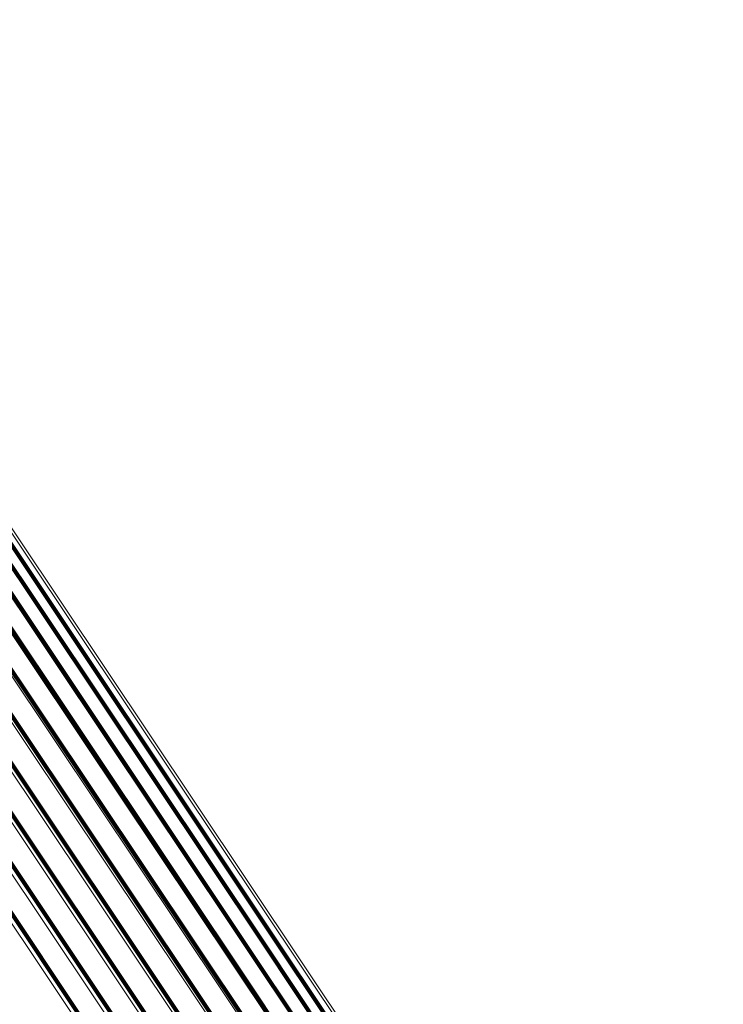
# Model space of a CAD drawing. Units: metres. Extents: x 0.157 to 0.44, y 0.124 to 0.509.
# Drawn here: x 0.223 to 0.225, y 0.491 to 0.494 of the extents above; entities that cross this region are included whole.
import ezdxf

# ---------------------------------------------------------------- set-up
doc = ezdxf.new("R2010")
doc.units = ezdxf.units.M
doc.linetypes.add('AUSGEZOGEN', pattern=[0])
doc.linetypes.add('VERDECKT2_S2', pattern=[0.036, 0.02, -0.016])
doc.layers.add('Standard', color=7, linetype='AUSGEZOGEN', lineweight=13)

msp = doc.modelspace()

# ---------------------------------------------------------------- linework, layer by layer
at = {"layer": 'Standard', "color": 253, "linetype": 'VERDECKT2_S2', "lineweight": 140, "transparency": 33554687}
for p, q in [((0.221451, 0.4943002), (0.2233393, 0.4914741)), ((0.221451, 0.4943002), (0.2233393, 0.4914741)), ((0.2214636, 0.494212), (0.223351, 0.4913872)), ((0.2214636, 0.494212), (0.223351, 0.4913872)), ((0.2214604, 0.4941223), (0.2233471, 0.4912986)), ((0.2214604, 0.4941223), (0.2233471, 0.4912986)), ((0.2214417, 0.4940336), (0.2233278, 0.4912108)), ((0.2214417, 0.4940336), (0.2233278, 0.4912108)), ((0.2214079, 0.4939485), (0.2232935, 0.4911266)), ((0.2214079, 0.4939485), (0.2232935, 0.4911266)), ((0.2213602, 0.4938696), (0.2232454, 0.4910483)), ((0.2213602, 0.4938696), (0.2232454, 0.4910483)), ((0.2212998, 0.4937993), (0.2231848, 0.4909783)), ((0.2212998, 0.4937993), (0.2231848, 0.4909783)), ((0.2212286, 0.4937394), (0.2231135, 0.4909185)), ((0.2212286, 0.4937394), (0.2231135, 0.4909185)), ((0.2211486, 0.4936917), (0.2230335, 0.4908707)), ((0.2211486, 0.4936917), (0.2230335, 0.4908707)), ((0.2210622, 0.4936577), (0.2229473, 0.4908364)), ((0.2210622, 0.4936577), (0.2229473, 0.4908364)), ((0.2233393, 0.4914741), (0.2255023, 0.4882371)), ((0.2233393, 0.4914741), (0.2255023, 0.4882371)), ((0.223351, 0.4913872), (0.225513, 0.4881515)), ((0.223351, 0.4913872), (0.225513, 0.4881515)), ((0.2233471, 0.4912986), (0.2255082, 0.4880641)), ((0.2233471, 0.4912986), (0.2255082, 0.4880641)), ((0.2233278, 0.4912108), (0.2254882, 0.4879775)), ((0.2233278, 0.4912108), (0.2254882, 0.4879775))]:
    msp.add_line(p, q, dxfattribs=at)
at = {"layer": 'Standard', "color": 7, "linetype": 'AUSGEZOGEN', "lineweight": 13, "transparency": 33554687}
for points in [[(0.2123517, 0.5073303), (0.2124649, 0.5071609), (0.212812, 0.5066416), (0.2134041, 0.5057554), (0.2142511, 0.5044877), (0.2153618, 0.5028255), (0.2167433, 0.5007578), (0.2184014, 0.4982764), (0.2203397, 0.4953755), (0.2225598, 0.4920529), (0.2250615, 0.4883088), (0.2278421, 0.4841474), (0.2308965, 0.4795761), (0.2342177, 0.4746058), (0.2377957, 0.4692507)], [(0.2123517, 0.5073303), (0.2124649, 0.5071609), (0.212812, 0.5066416), (0.2134041, 0.5057554), (0.2142511, 0.5044877), (0.2153618, 0.5028255), (0.2167433, 0.5007578), (0.2184014, 0.4982764), (0.2203397, 0.4953755), (0.2225598, 0.4920529), (0.2250615, 0.4883088), (0.2278421, 0.4841474), (0.2308965, 0.4795761), (0.2342177, 0.4746058), (0.2377957, 0.4692507)], [(0.2124456, 0.5073447), (0.2125587, 0.5071754), (0.2129057, 0.5066561), (0.2134977, 0.5057701), (0.2143445, 0.5045027), (0.215455, 0.5028408), (0.2168363, 0.5007734), (0.218494, 0.4982925), (0.2204319, 0.4953923), (0.2226517, 0.4920702), (0.2251529, 0.4883269), (0.2279329, 0.4841663), (0.2309867, 0.4795959), (0.2343071, 0.4746266), (0.2378846, 0.4692725)], [(0.2124456, 0.5073447), (0.2125587, 0.5071754), (0.2129057, 0.5066561), (0.2134977, 0.5057701), (0.2143445, 0.5045027), (0.215455, 0.5028408), (0.2168363, 0.5007734), (0.218494, 0.4982925), (0.2204319, 0.4953923), (0.2226517, 0.4920702), (0.2251529, 0.4883269), (0.2279329, 0.4841663), (0.2309867, 0.4795959), (0.2343071, 0.4746266), (0.2378846, 0.4692725)], [(0.2125406, 0.5073425), (0.2126536, 0.5071733), (0.2130005, 0.5066541), (0.2135923, 0.5057684), (0.214439, 0.5045013), (0.2155492, 0.5028398), (0.2169301, 0.5007731), (0.2185873, 0.4982928), (0.2205248, 0.4953933), (0.2227439, 0.4920721), (0.2252444, 0.4883298), (0.2280236, 0.4841704), (0.2310768, 0.4796011), (0.2343962, 0.4746331), (0.2379728, 0.4692806)], [(0.2125406, 0.5073425), (0.2126536, 0.5071733), (0.2130005, 0.5066541), (0.2135923, 0.5057684), (0.214439, 0.5045013), (0.2155492, 0.5028398), (0.2169301, 0.5007731), (0.2185873, 0.4982928), (0.2205248, 0.4953933), (0.2227439, 0.4920721), (0.2252444, 0.4883298), (0.2280236, 0.4841704), (0.2310768, 0.4796011), (0.2343962, 0.4746331), (0.2379728, 0.4692806)], [(0.2126337, 0.507324), (0.2127467, 0.5071548), (0.2130934, 0.5066357), (0.2136852, 0.5057504), (0.2145315, 0.5044836), (0.2156413, 0.5028228), (0.2170218, 0.5007567), (0.2186785, 0.4982772), (0.2206152, 0.4953787), (0.2228337, 0.4920586), (0.2253334, 0.4883175), (0.2281118, 0.4841594), (0.2311638, 0.4795917), (0.2344822, 0.4746253), (0.2380575, 0.4692745)], [(0.2126337, 0.507324), (0.2127467, 0.5071548), (0.2130934, 0.5066357), (0.2136852, 0.5057504), (0.2145315, 0.5044836), (0.2156413, 0.5028228), (0.2170218, 0.5007567), (0.2186785, 0.4982772), (0.2206152, 0.4953787), (0.2228337, 0.4920586), (0.2253334, 0.4883175), (0.2281118, 0.4841594), (0.2311638, 0.4795917), (0.2344822, 0.4746253), (0.2380575, 0.4692745)], [(0.2122618, 0.5072998), (0.2123749, 0.5071305), (0.2127221, 0.506611), (0.2133143, 0.5057248), (0.2141614, 0.5044569), (0.2152722, 0.5027945), (0.2166539, 0.5007266), (0.2183121, 0.4982448), (0.2202507, 0.4953437), (0.2224711, 0.4920206), (0.2249731, 0.4882761), (0.227754, 0.4841142), (0.2308088, 0.4795423), (0.2341303, 0.4745714), (0.2377088, 0.4692157)], [(0.2122618, 0.5072998), (0.2123749, 0.5071305), (0.2127221, 0.506611), (0.2133143, 0.5057248), (0.2141614, 0.5044569), (0.2152722, 0.5027945), (0.2166539, 0.5007266), (0.2183121, 0.4982448), (0.2202507, 0.4953437), (0.2224711, 0.4920206), (0.2249731, 0.4882761), (0.227754, 0.4841142), (0.2308088, 0.4795423), (0.2341303, 0.4745714), (0.2377088, 0.4692157)], [(0.2127221, 0.5072895), (0.2128351, 0.5071204), (0.2131818, 0.5066015), (0.2137732, 0.5057164), (0.2146193, 0.5044503), (0.2157286, 0.50279), (0.2171086, 0.5007247), (0.2187646, 0.4982462), (0.2207007, 0.4953488), (0.2229182, 0.49203), (0.225417, 0.4882903), (0.2281943, 0.4841337), (0.2312452, 0.4795677), (0.2345624, 0.4746033), (0.2381363, 0.4692545)], [(0.2127221, 0.5072895), (0.2128351, 0.5071204), (0.2131818, 0.5066015), (0.2137732, 0.5057164), (0.2146193, 0.5044503), (0.2157286, 0.50279), (0.2171086, 0.5007247), (0.2187646, 0.4982462), (0.2207007, 0.4953488), (0.2229182, 0.49203), (0.225417, 0.4882903), (0.2281943, 0.4841337), (0.2312452, 0.4795677), (0.2345624, 0.4746033), (0.2381363, 0.4692545)], [(0.2121785, 0.5072542), (0.2122916, 0.507085), (0.2126388, 0.5065654), (0.213231, 0.5056791), (0.2140782, 0.5044113), (0.215189, 0.5027488), (0.2165709, 0.5006807), (0.2182291, 0.4981989), (0.2201677, 0.4952977), (0.2223882, 0.4919744), (0.2248903, 0.4882297), (0.2276713, 0.4840676), (0.2307263, 0.4794955), (0.2340479, 0.4745244), (0.2376265, 0.4691685)], [(0.2121785, 0.5072542), (0.2122916, 0.507085), (0.2126388, 0.5065654), (0.213231, 0.5056791), (0.2140782, 0.5044113), (0.215189, 0.5027488), (0.2165709, 0.5006807), (0.2182291, 0.4981989), (0.2201677, 0.4952977), (0.2223882, 0.4919744), (0.2248903, 0.4882297), (0.2276713, 0.4840676), (0.2307263, 0.4794955), (0.2340479, 0.4745244), (0.2376265, 0.4691685)], [(0.2128033, 0.5072402), (0.2129163, 0.5070712), (0.2132628, 0.5065526), (0.2138539, 0.5056678), (0.2146996, 0.5044022), (0.2158085, 0.5027426), (0.2171879, 0.5006782), (0.2188433, 0.4982007), (0.2207785, 0.4953045), (0.2229951, 0.4919871), (0.2254929, 0.488249), (0.228269, 0.4840942), (0.2313186, 0.4795302), (0.2346343, 0.4745677), (0.2382068, 0.4692212)], [(0.2128033, 0.5072402), (0.2129163, 0.5070712), (0.2132628, 0.5065526), (0.2138539, 0.5056678), (0.2146996, 0.5044022), (0.2158085, 0.5027426), (0.2171879, 0.5006782), (0.2188433, 0.4982007), (0.2207785, 0.4953045), (0.2229951, 0.4919871), (0.2254929, 0.488249), (0.228269, 0.4840942), (0.2313186, 0.4795302), (0.2346343, 0.4745677), (0.2382068, 0.4692212)], [(0.2121044, 0.5071949), (0.2122175, 0.5070256), (0.2125646, 0.506506), (0.2131568, 0.5056198), (0.2140039, 0.5043521), (0.2151147, 0.5026895), (0.2164965, 0.5006217), (0.2181547, 0.49814), (0.2200933, 0.4952388), (0.2223137, 0.4919156), (0.2248157, 0.4881711), (0.2275966, 0.4840092), (0.2306514, 0.4794373), (0.2339729, 0.4744664), (0.2375514, 0.4691107)], [(0.2121044, 0.5071949), (0.2122175, 0.5070256), (0.2125646, 0.506506), (0.2131568, 0.5056198), (0.2140039, 0.5043521), (0.2151147, 0.5026895), (0.2164965, 0.5006217), (0.2181547, 0.49814), (0.2200933, 0.4952388), (0.2223137, 0.4919156), (0.2248157, 0.4881711), (0.2275966, 0.4840092), (0.2306514, 0.4794373), (0.2339729, 0.4744664), (0.2375514, 0.4691107)], [(0.2128747, 0.5071776), (0.2129876, 0.5070087), (0.213334, 0.5064902), (0.2139248, 0.505606), (0.2147701, 0.5043408), (0.2158785, 0.502682), (0.2172573, 0.5006186), (0.218912, 0.4981422), (0.2208463, 0.4952473), (0.223062, 0.4919313), (0.2255585, 0.4881949), (0.2283334, 0.484042), (0.2313817, 0.47948), (0.2346959, 0.4745198), (0.2382667, 0.4691757)], [(0.2128747, 0.5071776), (0.2129876, 0.5070087), (0.213334, 0.5064902), (0.2139248, 0.505606), (0.2147701, 0.5043408), (0.2158785, 0.502682), (0.2172573, 0.5006186), (0.218912, 0.4981422), (0.2208463, 0.4952473), (0.223062, 0.4919313), (0.2255585, 0.4881949), (0.2283334, 0.484042), (0.2313817, 0.47948), (0.2346959, 0.4745198), (0.2382667, 0.4691757)], [(0.2120417, 0.5071236), (0.2121548, 0.5069543), (0.212502, 0.5064348), (0.213094, 0.5055488), (0.213941, 0.5042811), (0.2150517, 0.5026188), (0.2164333, 0.5005511), (0.2180913, 0.4980697), (0.2200296, 0.4951689), (0.2222498, 0.4918461), (0.2247515, 0.4881021), (0.227532, 0.4839406), (0.2305865, 0.4793693), (0.2339075, 0.474399), (0.2374857, 0.469044)], [(0.2120417, 0.5071236), (0.2121548, 0.5069543), (0.212502, 0.5064348), (0.213094, 0.5055488), (0.213941, 0.5042811), (0.2150517, 0.5026188), (0.2164333, 0.5005511), (0.2180913, 0.4980697), (0.2200296, 0.4951689), (0.2222498, 0.4918461), (0.2247515, 0.4881021), (0.227532, 0.4839406), (0.2305865, 0.4793693), (0.2339075, 0.474399), (0.2374857, 0.469044)], [(0.2129341, 0.5071035), (0.2130469, 0.5069347), (0.2133931, 0.5064165), (0.2139838, 0.5055326), (0.2148287, 0.5042681), (0.2159366, 0.50261), (0.2173147, 0.5005475), (0.2189686, 0.4980723), (0.220902, 0.4951788), (0.2231166, 0.4918643), (0.2256121, 0.4881296), (0.2283857, 0.4839786), (0.2314325, 0.4794187), (0.2347453, 0.4744608), (0.2383145, 0.4691193)], [(0.2129341, 0.5071035), (0.2130469, 0.5069347), (0.2133931, 0.5064165), (0.2139838, 0.5055326), (0.2148287, 0.5042681), (0.2159366, 0.50261), (0.2173147, 0.5005475), (0.2189686, 0.4980723), (0.220902, 0.4951788), (0.2231166, 0.4918643), (0.2256121, 0.4881296), (0.2283857, 0.4839786), (0.2314325, 0.4794187), (0.2347453, 0.4744608), (0.2383145, 0.4691193)]]:
    msp.add_lwpolyline(points, dxfattribs=at)

doc.saveas('drawing.dxf')
